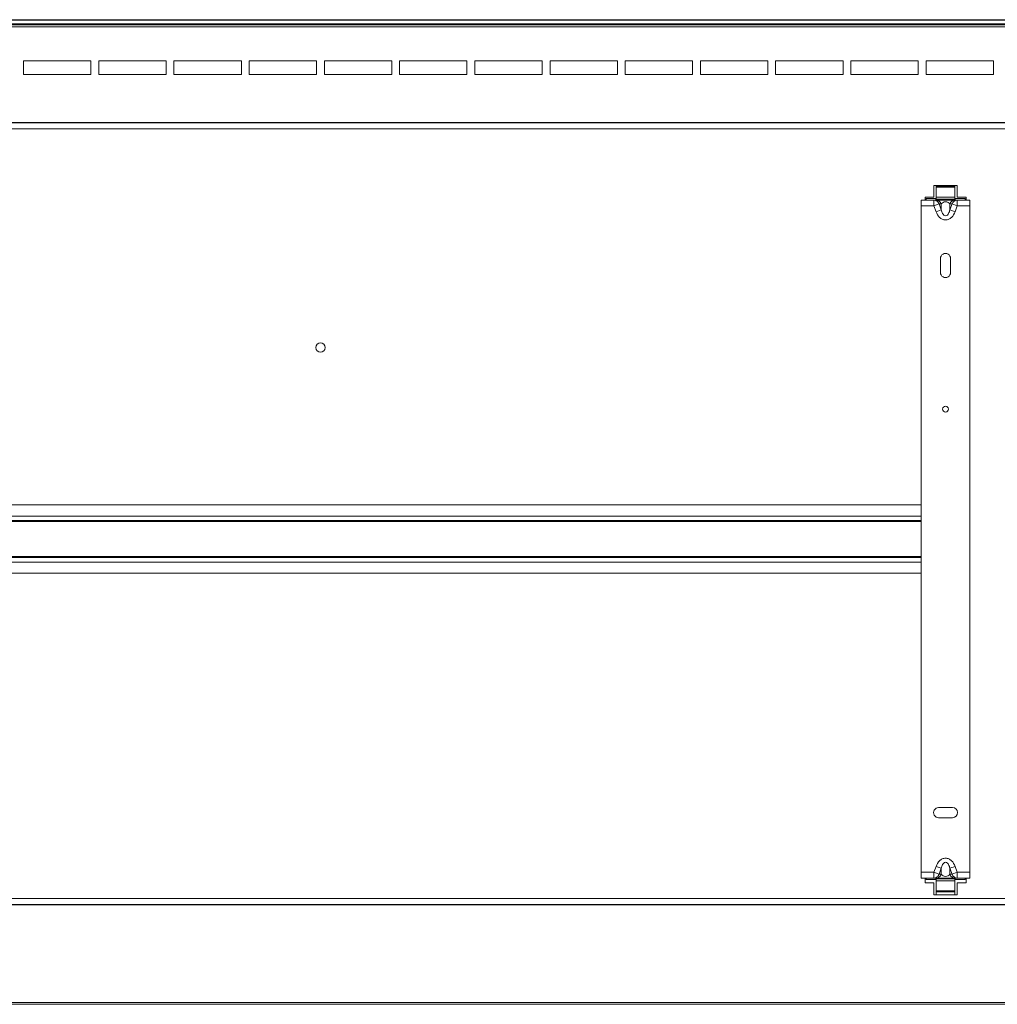
# Model space of a CAD drawing. Units: centimetres. Extents: x -85 to 67, y -24 to 34.
# Drawn here: x -62 to -37, y -12 to 13 of the extents above; entities that cross this region are included whole.
import ezdxf

# ---------------------------------------------------------------- set-up
doc = ezdxf.new("R2010")
doc.units = ezdxf.units.CM
doc.header["$MEASUREMENT"] = 0
doc.layers.add('Livello 1', color=7, linetype='Continuous')

msp = doc.modelspace()

# ---------------------------------------------------------------- linework, layer by layer
at = {"layer": 'Livello 1', "lineweight": 9}
for points in [[(-85.0078, 13.31786), (-85.0078, 13.31786), (-23.0078, 13.31786), (-23.0078, 13.31786)], [(-23.0078, 13.22286), (-23.0078, 13.22286), (-85.0078, 13.22286), (-85.0078, 13.22286)], [(-84.9928, 13.33286), (-84.9928, 13.33286), (-23.0228, 13.33286), (-23.0228, 13.33286)], [(-23.0228, 13.20786), (-23.0228, 13.20786), (-84.9928, 13.20786), (-84.9928, 13.20786)], [(-84.2078, 13.20286), (-84.2078, 13.20286), (-23.8078, 13.20286), (-23.8078, 13.20286)], [(-61.6078, 12.28036), (-61.6078, 12.28036), (-61.6078, 11.93036), (-61.6078, 11.93036)], [(-59.8828, 12.28036), (-59.8828, 12.28036), (-61.6078, 12.28036), (-61.6078, 12.28036)], [(-59.8828, 11.93036), (-59.8828, 11.93036), (-59.8828, 12.28036), (-59.8828, 12.28036)], [(-59.6828, 12.28036), (-59.6828, 12.28036), (-59.6828, 11.93036), (-59.6828, 11.93036)], [(-57.9578, 12.28036), (-57.9578, 12.28036), (-59.6828, 12.28036), (-59.6828, 12.28036)], [(-57.9578, 11.93036), (-57.9578, 11.93036), (-57.9578, 12.28036), (-57.9578, 12.28036)], [(-57.7578, 12.28036), (-57.7578, 12.28036), (-57.7578, 11.93036), (-57.7578, 11.93036)], [(-56.0328, 12.28036), (-56.0328, 12.28036), (-57.7578, 12.28036), (-57.7578, 12.28036)], [(-56.0328, 11.93036), (-56.0328, 11.93036), (-56.0328, 12.28036), (-56.0328, 12.28036)], [(-55.8328, 12.28036), (-55.8328, 12.28036), (-55.8328, 11.93036), (-55.8328, 11.93036)], [(-54.1078, 12.28036), (-54.1078, 12.28036), (-55.8328, 12.28036), (-55.8328, 12.28036)], [(-54.1078, 11.93036), (-54.1078, 11.93036), (-54.1078, 12.28036), (-54.1078, 12.28036)], [(-53.9078, 12.28036), (-53.9078, 12.28036), (-53.9078, 11.93036), (-53.9078, 11.93036)], [(-52.1828, 12.28036), (-52.1828, 12.28036), (-53.9078, 12.28036), (-53.9078, 12.28036)], [(-52.1828, 11.93036), (-52.1828, 11.93036), (-52.1828, 12.28036), (-52.1828, 12.28036)], [(-51.9828, 12.28036), (-51.9828, 12.28036), (-51.9828, 11.93036), (-51.9828, 11.93036)], [(-50.2578, 12.28036), (-50.2578, 12.28036), (-51.9828, 12.28036), (-51.9828, 12.28036)], [(-50.2578, 11.93036), (-50.2578, 11.93036), (-50.2578, 12.28036), (-50.2578, 12.28036)], [(-50.0578, 12.28036), (-50.0578, 12.28036), (-50.0578, 11.93036), (-50.0578, 11.93036)], [(-48.3328, 12.28036), (-48.3328, 12.28036), (-50.0578, 12.28036), (-50.0578, 12.28036)], [(-48.3328, 11.93036), (-48.3328, 11.93036), (-48.3328, 12.28036), (-48.3328, 12.28036)], [(-48.1328, 12.28036), (-48.1328, 12.28036), (-48.1328, 11.93036), (-48.1328, 11.93036)], [(-46.4078, 12.28036), (-46.4078, 12.28036), (-48.1328, 12.28036), (-48.1328, 12.28036)], [(-46.4078, 11.93036), (-46.4078, 11.93036), (-46.4078, 12.28036), (-46.4078, 12.28036)], [(-46.2078, 12.28036), (-46.2078, 12.28036), (-46.2078, 11.93036), (-46.2078, 11.93036)], [(-44.4828, 12.28036), (-44.4828, 12.28036), (-46.2078, 12.28036), (-46.2078, 12.28036)], [(-44.4828, 11.93036), (-44.4828, 11.93036), (-44.4828, 12.28036), (-44.4828, 12.28036)], [(-44.2828, 12.28036), (-44.2828, 12.28036), (-44.2828, 11.93036), (-44.2828, 11.93036)], [(-42.5578, 12.28036), (-42.5578, 12.28036), (-44.2828, 12.28036), (-44.2828, 12.28036)], [(-42.5578, 11.93036), (-42.5578, 11.93036), (-42.5578, 12.28036), (-42.5578, 12.28036)], [(-42.3578, 12.28036), (-42.3578, 12.28036), (-42.3578, 11.93036), (-42.3578, 11.93036)], [(-40.6328, 12.28036), (-40.6328, 12.28036), (-42.3578, 12.28036), (-42.3578, 12.28036)], [(-40.6328, 11.93036), (-40.6328, 11.93036), (-40.6328, 12.28036), (-40.6328, 12.28036)], [(-40.4328, 12.28036), (-40.4328, 12.28036), (-40.4328, 11.93036), (-40.4328, 11.93036)], [(-38.7078, 12.28036), (-38.7078, 12.28036), (-40.4328, 12.28036), (-40.4328, 12.28036)], [(-38.7078, 11.93036), (-38.7078, 11.93036), (-38.7078, 12.28036), (-38.7078, 12.28036)], [(-36.7828, 12.28036), (-36.7828, 12.28036), (-38.5078, 12.28036), (-38.5078, 12.28036)], [(-38.5078, 12.28036), (-38.5078, 12.28036), (-38.5078, 11.93036), (-38.5078, 11.93036)], [(-36.7828, 11.93036), (-36.7828, 11.93036), (-36.7828, 12.28036), (-36.7828, 12.28036)], [(-61.6078, 11.93036), (-61.6078, 11.93036), (-59.8828, 11.93036), (-59.8828, 11.93036)], [(-59.6828, 11.93036), (-59.6828, 11.93036), (-57.9578, 11.93036), (-57.9578, 11.93036)], [(-57.7578, 11.93036), (-57.7578, 11.93036), (-56.0328, 11.93036), (-56.0328, 11.93036)], [(-55.8328, 11.93036), (-55.8328, 11.93036), (-54.1078, 11.93036), (-54.1078, 11.93036)], [(-53.9078, 11.93036), (-53.9078, 11.93036), (-52.1828, 11.93036), (-52.1828, 11.93036)], [(-51.9828, 11.93036), (-51.9828, 11.93036), (-50.2578, 11.93036), (-50.2578, 11.93036)], [(-50.0578, 11.93036), (-50.0578, 11.93036), (-48.3328, 11.93036), (-48.3328, 11.93036)], [(-48.1328, 11.93036), (-48.1328, 11.93036), (-46.4078, 11.93036), (-46.4078, 11.93036)], [(-46.2078, 11.93036), (-46.2078, 11.93036), (-44.4828, 11.93036), (-44.4828, 11.93036)], [(-44.2828, 11.93036), (-44.2828, 11.93036), (-42.5578, 11.93036), (-42.5578, 11.93036)], [(-42.3578, 11.93036), (-42.3578, 11.93036), (-40.6328, 11.93036), (-40.6328, 11.93036)], [(-40.4328, 11.93036), (-40.4328, 11.93036), (-38.7078, 11.93036), (-38.7078, 11.93036)], [(-38.5078, 11.93036), (-38.5078, 11.93036), (-36.7828, 11.93036), (-36.7828, 11.93036)], [(-81.76302, 10.69286), (-81.76302, 10.69286), (-26.25258, 10.69286), (-26.25258, 10.69286)], [(-37.7078, 9.09286), (-37.7078, 9.09286), (-38.3078, 9.09286), (-38.3078, 9.09286)], [(-38.3078, 9.09286), (-38.3078, 9.09286), (-38.3078, 8.79286), (-38.3078, 8.79286)], [(-38.2453, 8.71786), (-38.2453, 8.71786), (-38.2453, 9.09286), (-38.2453, 9.09286)], [(-37.7703, 8.71786), (-37.7703, 8.71786), (-37.7703, 9.09286), (-37.7703, 9.09286)], [(-37.7078, 8.79286), (-37.7078, 8.79286), (-37.7078, 9.09286), (-37.7078, 9.09286)], [(-38.2453, 9.06786), (-38.2453, 9.06786), (-37.7703, 9.06786), (-37.7703, 9.06786)], [(-37.7703, 9.04536), (-37.7703, 9.04536), (-38.2453, 9.04536), (-38.2453, 9.04536)], [(-38.6328, 8.71786), (-38.6328, 8.71786), (-38.06827, 8.71786), (-38.06827, 8.71786)], [(-38.6328, -8.63214), (-38.6328, -8.63214), (-38.6328, 8.71786), (-38.6328, 8.71786)], [(-38.3078, 8.79286), (-38.3078, 8.79286), (-38.5328, 8.79286), (-38.5328, 8.79286)], [(-38.5328, 8.79286), (-38.5328, 8.79286), (-38.5328, 8.71786), (-38.5328, 8.71786)], [(-38.5078, 8.75536), (-38.5078, 8.75536), (-38.2578, 8.75536), (-38.2578, 8.75536)], [(-38.5078, 8.71786), (-38.5078, 8.71786), (-38.5078, 8.75536), (-38.5078, 8.75536)], [(-38.2578, 8.71786), (-38.2578, 8.71786), (-38.2578, 8.75536), (-38.2578, 8.75536)], [(-38.2453, 8.74036), (-38.2453, 8.74036), (-37.7703, 8.74036), (-37.7703, 8.74036)], [(-37.94717, 8.71786), (-37.94717, 8.71786), (-38.06827, 8.71786), (-38.06827, 8.71786)], [(-37.94717, 8.71786), (-37.94717, 8.71786), (-37.3828, 8.71786), (-37.3828, 8.71786)], [(-37.5078, 8.75536), (-37.5078, 8.75536), (-37.7578, 8.75536), (-37.7578, 8.75536)], [(-37.7578, 8.71786), (-37.7578, 8.71786), (-37.7578, 8.75536), (-37.7578, 8.75536)], [(-37.4828, 8.79286), (-37.4828, 8.79286), (-37.7078, 8.79286), (-37.7078, 8.79286)], [(-37.5078, 8.71786), (-37.5078, 8.71786), (-37.5078, 8.75536), (-37.5078, 8.75536)], [(-37.4828, 8.71786), (-37.4828, 8.71786), (-37.4828, 8.79286), (-37.4828, 8.79286)], [(-37.3828, -8.63214), (-37.3828, -8.63214), (-37.3828, 8.71786), (-37.3828, 8.71786)], [(-38.1378, 6.86536), (-38.1378, 6.86536), (-38.1378, 7.22036), (-38.1378, 7.22036)], [(-37.8778, 7.22036), (-37.8778, 7.22036), (-37.8778, 6.86536), (-37.8778, 6.86536)], [(-69.3828, 0.91786), (-69.3828, 0.91786), (-38.6328, 0.91786), (-38.6328, 0.91786)], [(-38.6328, 0.51786), (-38.6328, 0.51786), (-69.3828, 0.51786), (-69.3828, 0.51786)], [(-38.6328, -0.43214), (-38.6328, -0.43214), (-69.3828, -0.43214), (-69.3828, -0.43214)], [(-69.3828, -0.83214), (-69.3828, -0.83214), (-38.6328, -0.83214), (-38.6328, -0.83214)], [(-38.1853, -6.82714), (-38.1853, -6.82714), (-37.8303, -6.82714), (-37.8303, -6.82714)], [(-37.8303, -7.08714), (-37.8303, -7.08714), (-38.1853, -7.08714), (-38.1853, -7.08714)], [(-38.06829, -8.63214), (-38.06829, -8.63214), (-38.6328, -8.63214), (-38.6328, -8.63214)], [(-38.5328, -8.63214), (-38.5328, -8.63214), (-38.5328, -8.75714), (-38.5328, -8.75714)], [(-38.5328, -8.75714), (-38.5328, -8.75714), (-38.3078, -8.75714), (-38.3078, -8.75714)], [(-38.5078, -8.63214), (-38.5078, -8.63214), (-38.5078, -8.66964), (-38.5078, -8.66964)], [(-38.5078, -8.66964), (-38.5078, -8.66964), (-38.2578, -8.66964), (-38.2578, -8.66964)], [(-38.3078, -8.75714), (-38.3078, -8.75714), (-38.3078, -9.05714), (-38.3078, -9.05714)], [(-38.2578, -8.63214), (-38.2578, -8.63214), (-38.2578, -8.66964), (-38.2578, -8.66964)], [(-38.2453, -9.05714), (-38.2453, -9.05714), (-38.2453, -8.63214), (-38.2453, -8.63214)], [(-38.2453, -8.65464), (-38.2453, -8.65464), (-37.7703, -8.65464), (-37.7703, -8.65464)], [(-38.06829, -8.63214), (-38.06829, -8.63214), (-37.9472, -8.63214), (-37.9472, -8.63214)], [(-37.3828, -8.63214), (-37.3828, -8.63214), (-37.9472, -8.63214), (-37.9472, -8.63214)], [(-37.7703, -9.05714), (-37.7703, -9.05714), (-37.7703, -8.63214), (-37.7703, -8.63214)], [(-37.7578, -8.63214), (-37.7578, -8.63214), (-37.7578, -8.66964), (-37.7578, -8.66964)], [(-37.7578, -8.66964), (-37.7578, -8.66964), (-37.5078, -8.66964), (-37.5078, -8.66964)], [(-37.7078, -8.75714), (-37.7078, -8.75714), (-37.4828, -8.75714), (-37.4828, -8.75714)], [(-37.7078, -9.05714), (-37.7078, -9.05714), (-37.7078, -8.75714), (-37.7078, -8.75714)], [(-37.5078, -8.63214), (-37.5078, -8.63214), (-37.5078, -8.66964), (-37.5078, -8.66964)], [(-37.4828, -8.75714), (-37.4828, -8.75714), (-37.4828, -8.63214), (-37.4828, -8.63214)], [(-38.3078, -9.05714), (-38.3078, -9.05714), (-37.7078, -9.05714), (-37.7078, -9.05714)], [(-38.2453, -8.95964), (-38.2453, -8.95964), (-37.7703, -8.95964), (-37.7703, -8.95964)], [(-38.2453, -8.98214), (-38.2453, -8.98214), (-37.7703, -8.98214), (-37.7703, -8.98214)], [(-26.25258, -9.30714), (-26.25258, -9.30714), (-81.76302, -9.30714), (-81.76302, -9.30714)], [(-84.9078, -11.86214), (-84.9078, -11.86214), (-23.1078, -11.86214), (-23.1078, -11.86214)]]:
    msp.add_open_spline(points, degree=3, dxfattribs=at)
at = {"layer": 'Livello 1', "color": 9, "lineweight": 9}
for points in [[(-84.2078, 13.15286), (-84.2078, 13.15286), (-23.8078, 13.15286), (-23.8078, 13.15286)], [(-81.76303, 10.70536), (-81.76303, 10.70536), (-26.25257, 10.70536), (-26.25257, 10.70536)], [(-81.6078, 10.54286), (-81.6078, 10.54286), (-26.4078, 10.54286), (-26.4078, 10.54286)], [(-37.7703, 9.07286), (-37.7703, 9.07286), (-38.2453, 9.07286), (-38.2453, 9.07286)], [(-38.1953, 9.04536), (-38.1953, 9.04536), (-38.1953, 9.06786), (-38.1953, 9.06786)], [(-37.8203, 9.04536), (-37.8203, 9.04536), (-37.8203, 9.06786), (-37.8203, 9.06786)], [(-38.6328, 8.56786), (-38.6328, 8.56786), (-38.30705, 8.56786), (-38.30705, 8.56786)], [(-38.30705, 8.56786), (-38.30705, 8.56786), (-38.30705, 8.71786), (-38.30705, 8.71786)], [(-38.30705, 8.56786), (-38.30705, 8.56786), (-38.174, 8.61684), (-38.174, 8.61684)], [(-38.25173, 8.41757), (-38.25173, 8.41757), (-38.30705, 8.56786), (-38.30705, 8.56786)], [(-38.2453, 8.78847), (-38.2453, 8.78847), (-37.7703, 8.78847), (-37.7703, 8.78847)], [(-38.1953, 8.74036), (-38.1953, 8.74036), (-38.1953, 8.71786), (-38.1953, 8.71786)], [(-38.174, 8.61684), (-38.174, 8.61684), (-38.11867, 8.61684), (-38.11867, 8.61684)], [(-38.11867, 8.46654), (-38.11867, 8.46654), (-38.174, 8.61684), (-38.174, 8.61684)], [(-38.11867, 8.61684), (-38.11867, 8.61684), (-38.11867, 8.46654), (-38.11867, 8.46654)], [(-37.89693, 8.61684), (-37.89693, 8.61684), (-37.8416, 8.61684), (-37.8416, 8.61684)], [(-37.8416, 8.61684), (-37.8416, 8.61684), (-37.89693, 8.46654), (-37.89693, 8.46654)], [(-37.89693, 8.61684), (-37.89693, 8.61684), (-37.89693, 8.46654), (-37.89693, 8.46654)], [(-37.70855, 8.56786), (-37.70855, 8.56786), (-37.8416, 8.61684), (-37.8416, 8.61684)], [(-37.8203, 8.74036), (-37.8203, 8.74036), (-37.8203, 8.71786), (-37.8203, 8.71786)], [(-37.70855, 8.56786), (-37.70855, 8.56786), (-37.76387, 8.41757), (-37.76387, 8.41757)], [(-37.70855, 8.71786), (-37.70855, 8.71786), (-37.70854, 8.61421), (-37.70854, 8.61421)], [(-37.70854, 8.61421), (-37.70854, 8.61421), (-37.70855, 8.56786), (-37.70855, 8.56786)], [(-37.70855, 8.56786), (-37.70855, 8.56786), (-37.3828, 8.56786), (-37.3828, 8.56786)], [(-38.25173, 8.41757), (-38.25173, 8.41757), (-38.11868, 8.46655), (-38.11868, 8.46655)], [(-37.76387, 8.41757), (-37.76387, 8.41757), (-37.89692, 8.46655), (-37.89692, 8.46655)], [(-38.6328, 0.63286), (-38.6328, 0.63286), (-69.3828, 0.63286), (-69.3828, 0.63286)], [(-69.3828, 0.49286), (-69.3828, 0.49286), (-38.6328, 0.49286), (-38.6328, 0.49286)], [(-69.3828, -0.40714), (-69.3828, -0.40714), (-38.6328, -0.40714), (-38.6328, -0.40714)], [(-38.6328, -0.54714), (-38.6328, -0.54714), (-69.3828, -0.54714), (-69.3828, -0.54714)], [(-38.30705, -8.48214), (-38.30705, -8.48214), (-38.6328, -8.48214), (-38.6328, -8.48214)], [(-38.30706, -8.52849), (-38.30706, -8.52849), (-38.30705, -8.48214), (-38.30705, -8.48214)], [(-38.30705, -8.63214), (-38.30705, -8.63214), (-38.30706, -8.52849), (-38.30706, -8.52849)], [(-38.30705, -8.48214), (-38.30705, -8.48214), (-38.25173, -8.33185), (-38.25173, -8.33185)], [(-38.30705, -8.48214), (-38.30705, -8.48214), (-38.174, -8.53112), (-38.174, -8.53112)], [(-38.25173, -8.33185), (-38.25173, -8.33185), (-38.11868, -8.38083), (-38.11868, -8.38083)], [(-38.174, -8.53112), (-38.174, -8.53112), (-38.11867, -8.38082), (-38.11867, -8.38082)], [(-38.11867, -8.53112), (-38.11867, -8.53112), (-38.174, -8.53112), (-38.174, -8.53112)], [(-38.11867, -8.53112), (-38.11867, -8.53112), (-38.11867, -8.38082), (-38.11867, -8.38082)], [(-37.89693, -8.38082), (-37.89693, -8.38082), (-37.8416, -8.53112), (-37.8416, -8.53112)], [(-37.89693, -8.53112), (-37.89693, -8.53112), (-37.89693, -8.38082), (-37.89693, -8.38082)], [(-37.8416, -8.53112), (-37.8416, -8.53112), (-37.89693, -8.53112), (-37.89693, -8.53112)], [(-37.76387, -8.33185), (-37.76387, -8.33185), (-37.89692, -8.38083), (-37.89692, -8.38083)], [(-37.70855, -8.48214), (-37.70855, -8.48214), (-37.8416, -8.53112), (-37.8416, -8.53112)], [(-37.76387, -8.33185), (-37.76387, -8.33185), (-37.70855, -8.48214), (-37.70855, -8.48214)], [(-37.3828, -8.48214), (-37.3828, -8.48214), (-37.70855, -8.48214), (-37.70855, -8.48214)], [(-37.70855, -8.48214), (-37.70855, -8.48214), (-37.70855, -8.63214), (-37.70855, -8.63214)], [(-37.7703, -8.70275), (-37.7703, -8.70275), (-38.2453, -8.70275), (-38.2453, -8.70275)], [(-38.1953, -8.65464), (-38.1953, -8.65464), (-38.1953, -8.63214), (-38.1953, -8.63214)], [(-37.8203, -8.65464), (-37.8203, -8.65464), (-37.8203, -8.63214), (-37.8203, -8.63214)], [(-38.2453, -8.98714), (-38.2453, -8.98714), (-37.7703, -8.98714), (-37.7703, -8.98714)], [(-38.1953, -8.95964), (-38.1953, -8.95964), (-38.1953, -8.98214), (-38.1953, -8.98214)], [(-37.8203, -8.95964), (-37.8203, -8.95964), (-37.8203, -8.98214), (-37.8203, -8.98214)], [(-26.25257, -9.31964), (-26.25257, -9.31964), (-81.76303, -9.31964), (-81.76303, -9.31964)], [(-26.4078, -9.15714), (-26.4078, -9.15714), (-81.6078, -9.15714), (-81.6078, -9.15714)], [(-84.2078, -11.81214), (-84.2078, -11.81214), (-23.8078, -11.81214), (-23.8078, -11.81214)]]:
    msp.add_open_spline(points, degree=3, dxfattribs=at)
for points, knots in [([(-38.30705, 8.71786), (-38.27828, 8.71786), (-38.24882, 8.70773), (-38.22536, 8.69002), (-38.22536, 8.69002), (-38.20106, 8.67167), (-38.18319, 8.64519), (-38.174, 8.61684)], [0, 0, 0, 0, 0.33333333, 0.33333333, 0.33333333, 0.33333333, 1, 1, 1, 1]), ([(-38.25173, 8.71786), (-38.22296, 8.71786), (-38.1935, 8.70773), (-38.17004, 8.69002), (-38.17004, 8.69002), (-38.14574, 8.67167), (-38.12787, 8.64519), (-38.11868, 8.61684)], [0, 0, 0, 0, 0.33333333, 0.33333333, 0.33333333, 0.33333333, 1, 1, 1, 1]), ([(-38.11867, 8.61684), (-38.09692, 8.65226), (-38.05237, 8.67391), (-38.0078, 8.67391), (-38.0078, 8.67391), (-37.96323, 8.67392), (-37.91863, 8.65229), (-37.89693, 8.61684)], [0, 0, 0, 0, 0.33333333, 0.33333333, 0.33333333, 0.33333333, 1, 1, 1, 1]), ([(-37.76387, 8.71786), (-37.79264, 8.71786), (-37.8221, 8.70773), (-37.84556, 8.69002), (-37.84556, 8.69002), (-37.86987, 8.67167), (-37.88773, 8.64519), (-37.89692, 8.61684)], [0, 0, 0, 0, 0.33333333, 0.33333333, 0.33333333, 0.33333333, 1, 1, 1, 1]), ([(-37.70855, 8.71786), (-37.73732, 8.71786), (-37.76678, 8.70773), (-37.79024, 8.69002), (-37.79024, 8.69002), (-37.81454, 8.67167), (-37.83241, 8.64519), (-37.8416, 8.61684)], [0, 0, 0, 0, 0.33333333, 0.33333333, 0.33333333, 0.33333333, 1, 1, 1, 1]), ([(-37.76387, 8.41757), (-37.78338, 8.36455), (-37.81323, 8.31348), (-37.85445, 8.27431), (-37.85445, 8.27431), (-37.87516, 8.25464), (-37.89874, 8.23797), (-37.92481, 8.22636), (-37.92481, 8.22636), (-37.95082, 8.21479), (-37.97931, 8.20825), (-38.0078, 8.20826), (-38.0078, 8.20826), (-38.03629, 8.20826), (-38.06477, 8.21481), (-38.09079, 8.22638), (-38.09079, 8.22638), (-38.11686, 8.23799), (-38.14044, 8.25464), (-38.16115, 8.27431), (-38.16115, 8.27431), (-38.20239, 8.31346), (-38.23222, 8.36455), (-38.25173, 8.41757)], [0, 0, 0, 0, 0.14285714, 0.14285714, 0.14285714, 0.14285714, 0.28571429, 0.28571429, 0.28571429, 0.28571429, 0.42857143, 0.42857143, 0.42857143, 0.42857143, 0.57142857, 0.57142857, 0.57142857, 0.57142857, 0.71428571, 0.71428571, 0.71428571, 0.71428571, 1, 1, 1, 1]), ([(-37.89693, 8.46654), (-37.9006, 8.45056), (-37.90505, 8.43475), (-37.9106, 8.41931), (-37.9106, 8.41931), (-37.91618, 8.40378), (-37.92287, 8.38862), (-37.93087, 8.37421), (-37.93087, 8.37421), (-37.93897, 8.35964), (-37.9484, 8.34582), (-37.96133, 8.33455), (-37.96133, 8.33455), (-37.97443, 8.32314), (-37.99111, 8.31434), (-38.0078, 8.31434), (-38.0078, 8.31434), (-38.02448, 8.31434), (-38.04117, 8.32314), (-38.05427, 8.33456), (-38.05427, 8.33456), (-38.0672, 8.34582), (-38.07664, 8.35964), (-38.08473, 8.37421), (-38.08473, 8.37421), (-38.09274, 8.38862), (-38.09942, 8.40378), (-38.105, 8.4193), (-38.105, 8.4193), (-38.11055, 8.43475), (-38.115, 8.45056), (-38.11867, 8.46653)], [0, 0, 0, 0, 0.11111111, 0.11111111, 0.11111111, 0.11111111, 0.22222222, 0.22222222, 0.22222222, 0.22222222, 0.33333333, 0.33333333, 0.33333333, 0.33333333, 0.44444444, 0.44444444, 0.44444444, 0.44444444, 0.55555556, 0.55555556, 0.55555556, 0.55555556, 0.66666667, 0.66666667, 0.66666667, 0.66666667, 0.77777778, 0.77777778, 0.77777778, 0.77777778, 1, 1, 1, 1]), ([(-38.25173, -8.33185), (-38.23222, -8.27883), (-38.20238, -8.22774), (-38.16115, -8.18859), (-38.16115, -8.18859), (-38.14044, -8.16892), (-38.11686, -8.15227), (-38.09078, -8.14067), (-38.09078, -8.14067), (-38.06477, -8.12909), (-38.03629, -8.12254), (-38.0078, -8.12254), (-38.0078, -8.12254), (-37.97931, -8.12253), (-37.95082, -8.12907), (-37.92481, -8.14065), (-37.92481, -8.14065), (-37.89874, -8.15225), (-37.87516, -8.16892), (-37.85445, -8.1886), (-37.85445, -8.1886), (-37.81323, -8.22776), (-37.78338, -8.27883), (-37.76387, -8.33185)], [0, 0, 0, 0, 0.14285714, 0.14285714, 0.14285714, 0.14285714, 0.28571429, 0.28571429, 0.28571429, 0.28571429, 0.42857143, 0.42857143, 0.42857143, 0.42857143, 0.57142857, 0.57142857, 0.57142857, 0.57142857, 0.71428571, 0.71428571, 0.71428571, 0.71428571, 1, 1, 1, 1]), ([(-38.11867, -8.38082), (-38.115, -8.36484), (-38.11055, -8.34903), (-38.105, -8.33359), (-38.105, -8.33359), (-38.09942, -8.31806), (-38.09274, -8.3029), (-38.08473, -8.28849), (-38.08473, -8.28849), (-38.07664, -8.27392), (-38.0672, -8.2601), (-38.05427, -8.24884), (-38.05427, -8.24884), (-38.04117, -8.23742), (-38.02448, -8.22862), (-38.0078, -8.22862), (-38.0078, -8.22862), (-37.99111, -8.22862), (-37.97443, -8.23742), (-37.96133, -8.24884), (-37.96133, -8.24884), (-37.9484, -8.2601), (-37.93897, -8.27392), (-37.93087, -8.28849), (-37.93087, -8.28849), (-37.92287, -8.30291), (-37.91618, -8.31806), (-37.9106, -8.33359), (-37.9106, -8.33359), (-37.90505, -8.34903), (-37.9006, -8.36484), (-37.89693, -8.38082)], [0, 0, 0, 0, 0.11111111, 0.11111111, 0.11111111, 0.11111111, 0.22222222, 0.22222222, 0.22222222, 0.22222222, 0.33333333, 0.33333333, 0.33333333, 0.33333333, 0.44444444, 0.44444444, 0.44444444, 0.44444444, 0.55555556, 0.55555556, 0.55555556, 0.55555556, 0.66666667, 0.66666667, 0.66666667, 0.66666667, 0.77777778, 0.77777778, 0.77777778, 0.77777778, 1, 1, 1, 1]), ([(-38.30705, -8.63214), (-38.27828, -8.63214), (-38.24882, -8.62201), (-38.22536, -8.6043), (-38.22536, -8.6043), (-38.20106, -8.58595), (-38.18319, -8.55947), (-38.174, -8.53112)], [0, 0, 0, 0, 0.33333333, 0.33333333, 0.33333333, 0.33333333, 1, 1, 1, 1]), ([(-38.25173, -8.63214), (-38.22296, -8.63214), (-38.1935, -8.62201), (-38.17004, -8.6043), (-38.17004, -8.6043), (-38.14574, -8.58595), (-38.12787, -8.55947), (-38.11868, -8.53112)], [0, 0, 0, 0, 0.33333333, 0.33333333, 0.33333333, 0.33333333, 1, 1, 1, 1]), ([(-37.89693, -8.53112), (-37.91863, -8.56657), (-37.96323, -8.5882), (-38.0078, -8.58819), (-38.0078, -8.58819), (-38.05237, -8.58819), (-38.09692, -8.56654), (-38.11867, -8.53112)], [0, 0, 0, 0, 0.33333333, 0.33333333, 0.33333333, 0.33333333, 1, 1, 1, 1]), ([(-37.76387, -8.63214), (-37.79264, -8.63214), (-37.8221, -8.62201), (-37.84556, -8.6043), (-37.84556, -8.6043), (-37.86987, -8.58595), (-37.88773, -8.55947), (-37.89692, -8.53112)], [0, 0, 0, 0, 0.33333333, 0.33333333, 0.33333333, 0.33333333, 1, 1, 1, 1]), ([(-37.70855, -8.63214), (-37.73732, -8.63214), (-37.76678, -8.62201), (-37.79024, -8.6043), (-37.79024, -8.6043), (-37.81454, -8.58595), (-37.83241, -8.55947), (-37.8416, -8.53112)], [0, 0, 0, 0, 0.33333333, 0.33333333, 0.33333333, 0.33333333, 1, 1, 1, 1])]:
    msp.add_open_spline(points, degree=3, knots=knots, dxfattribs=at)
at = {"layer": 'Livello 1', "lineweight": 9}
for points, knots in [([(-37.8778, 7.22036), (-37.8778, 7.2668), (-37.90258, 7.30972), (-37.9428, 7.33294), (-37.9428, 7.33294), (-37.98302, 7.35616), (-38.03258, 7.35616), (-38.0728, 7.33294), (-38.0728, 7.33294), (-38.11302, 7.30972), (-38.1378, 7.2668), (-38.1378, 7.22036)], [0, 0, 0, 0, 0.25, 0.25, 0.25, 0.25, 0.5, 0.5, 0.5, 0.5, 1, 1, 1, 1]), ([(-38.1378, 6.86536), (-38.1378, 6.81891), (-38.11302, 6.776), (-38.0728, 6.75278), (-38.0728, 6.75278), (-38.03258, 6.72955), (-37.98302, 6.72955), (-37.9428, 6.75278), (-37.9428, 6.75278), (-37.90258, 6.776), (-37.8778, 6.81891), (-37.8778, 6.86536)], [0, 0, 0, 0, 0.25, 0.25, 0.25, 0.25, 0.5, 0.5, 0.5, 0.5, 1, 1, 1, 1]), ([(-53.88905, 4.94286), (-53.88905, 5.00844), (-53.94222, 5.06161), (-54.0078, 5.06161), (-54.0078, 5.06161), (-54.07338, 5.06161), (-54.12655, 5.00844), (-54.12655, 4.94286), (-54.12655, 4.94286), (-54.12655, 4.87728), (-54.07339, 4.82411), (-54.0078, 4.82411), (-54.0078, 4.82411), (-53.94222, 4.82411), (-53.88905, 4.87727), (-53.88905, 4.94286)], [0, 0, 0, 0, 0.2, 0.2, 0.2, 0.2, 0.4, 0.4, 0.4, 0.4, 0.6, 0.6, 0.6, 0.6, 1, 1, 1, 1]), ([(-37.9328, 3.36786), (-37.9328, 3.40928), (-37.96638, 3.44286), (-38.0078, 3.44286), (-38.0078, 3.44286), (-38.04922, 3.44286), (-38.0828, 3.40928), (-38.0828, 3.36786), (-38.0828, 3.36786), (-38.0828, 3.32644), (-38.04922, 3.29286), (-38.0078, 3.29286), (-38.0078, 3.29286), (-37.96638, 3.29286), (-37.9328, 3.32644), (-37.9328, 3.36786)], [0, 0, 0, 0, 0.2, 0.2, 0.2, 0.2, 0.4, 0.4, 0.4, 0.4, 0.6, 0.6, 0.6, 0.6, 1, 1, 1, 1]), ([(-38.1853, -6.82714), (-38.23175, -6.82714), (-38.27466, -6.85192), (-38.29788, -6.89214), (-38.29788, -6.89214), (-38.32111, -6.93236), (-38.32111, -6.98192), (-38.29788, -7.02214), (-38.29788, -7.02214), (-38.27466, -7.06236), (-38.23175, -7.08714), (-38.1853, -7.08714)], [0, 0, 0, 0, 0.25, 0.25, 0.25, 0.25, 0.5, 0.5, 0.5, 0.5, 1, 1, 1, 1]), ([(-37.8303, -7.08714), (-37.7585, -7.08714), (-37.7003, -7.02894), (-37.7003, -6.95714), (-37.7003, -6.95714), (-37.7003, -6.88534), (-37.7585, -6.82714), (-37.8303, -6.82714)], [0, 0, 0, 0, 0.33333333, 0.33333333, 0.33333333, 0.33333333, 1, 1, 1, 1])]:
    msp.add_open_spline(points, degree=3, knots=knots, dxfattribs=at)

doc.saveas('drawing.dxf')
